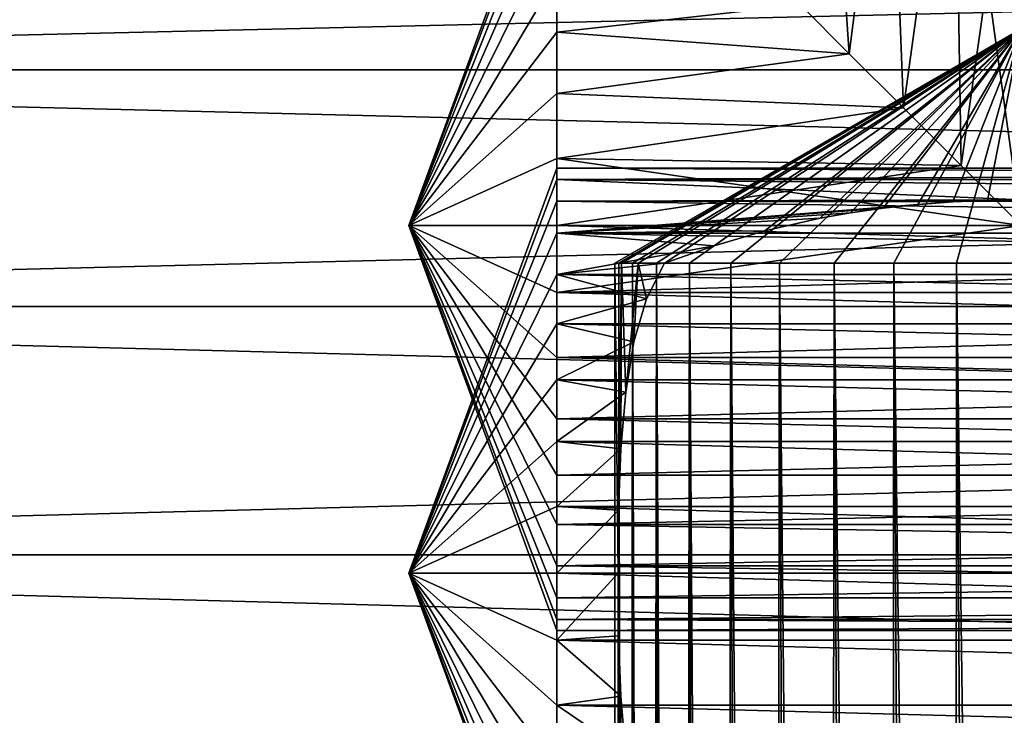
# Model space of a CAD drawing. Units: millimetres. Extents: x -28 to 250, y 0 to 508.
# Drawn here: x -15 to -6, y 61 to 67 of the extents above; entities that cross this region are included whole.
import ezdxf

# ---------------------------------------------------------------- set-up
doc = ezdxf.new("R2010")
doc.units = ezdxf.units.MM
doc.header["$LTSCALE"] = 65.185185
for name, color, linetype in [('102', 7, 'CONTINUOUS'), ('103', 7, 'CONTINUOUS'), ('104', 7, 'CONTINUOUS'), ('105', 7, 'CONTINUOUS'), ('107', 7, 'CONTINUOUS'), ('23', 7, 'CONTINUOUS'), ('25', 7, 'CONTINUOUS'), ('70', 7, 'CONTINUOUS'), ('71', 7, 'CONTINUOUS'), ('72', 7, 'CONTINUOUS'), ('73', 7, 'CONTINUOUS'), ('78', 7, 'CONTINUOUS'), ('79', 7, 'CONTINUOUS')]:
    doc.layers.add(name, color=color, linetype=linetype)

msp = doc.modelspace()

# ---------------------------------------------------------------- linework, layer by layer
at = {"layer": '102', "color": 7, "linetype": 'CONTINUOUS', "true_color": 0xc8c8c8}
for points in [[(-10, 64.8253, 2.75), (-11.2739, 64.8253, 6.25), (-10, 64.2491, 2.7978), (-10, 64.8253, 2.75)], [(-10, 64.2491, 2.7978), (-11.2739, 64.8253, 6.25), (-10, 63.6891, 2.9396), (-10, 64.2491, 2.7978)], [(-10, 63.6891, 2.9396), (-11.2739, 64.8253, 6.25), (-10, 63.1594, 3.1719), (-10, 63.6891, 2.9396)], [(-10, 63.1594, 3.1719), (-11.2739, 64.8253, 6.25), (-10, 62.6756, 3.488), (-10, 63.1594, 3.1719)], [(-10, 62.6756, 3.488), (-11.2739, 64.8253, 6.25), (-10, 62.2504, 3.8794), (-10, 62.6756, 3.488)], [(-10, 62.2504, 3.8794), (-11.2739, 64.8253, 6.25), (-10, 61.8951, 4.3359), (-10, 62.2504, 3.8794)], [(-10, 61.8951, 4.3359), (-11.2739, 64.8253, 6.25), (-10, 61.6201, 4.844), (-10, 61.8951, 4.3359)], [(-10, 61.6201, 4.844), (-11.2739, 64.8253, 6.25), (-10, 61.4325, 5.3907), (-10, 61.6201, 4.844)], [(-10, 61.4325, 5.3907), (-11.2739, 64.8253, 6.25), (-10, 61.3373, 5.9612), (-10, 61.4325, 5.3907)], [(-10, 61.3373, 5.9612), (-11.2739, 64.8253, 6.25), (-10, 61.3373, 6.5388), (-10, 61.3373, 5.9612)], [(-10, 61.3373, 6.5388), (-11.2739, 64.8253, 6.25), (-10, 61.4325, 7.1093), (-10, 61.3373, 6.5388)], [(-10, 61.4325, 7.1093), (-11.2739, 64.8253, 6.25), (-10, 61.6201, 7.656), (-10, 61.4325, 7.1093)], [(-10, 61.6201, 7.656), (-11.2739, 64.8253, 6.25), (-10, 61.8951, 8.1641), (-10, 61.6201, 7.656)], [(-10, 61.8951, 8.1641), (-11.2739, 64.8253, 6.25), (-10, 62.2504, 8.6206), (-10, 61.8951, 8.1641)], [(-10, 62.2504, 8.6206), (-11.2739, 64.8253, 6.25), (-10, 62.6756, 9.012), (-10, 62.2504, 8.6206)], [(-10, 62.6756, 9.012), (-11.2739, 64.8253, 6.25), (-10, 63.1594, 9.3281), (-10, 62.6756, 9.012)], [(-10, 63.1594, 9.3281), (-11.2739, 64.8253, 6.25), (-10, 63.6891, 9.5604), (-10, 63.1594, 9.3281)], [(-10, 63.6891, 9.5604), (-11.2739, 64.8253, 6.25), (-10, 64.2491, 9.7022), (-10, 63.6891, 9.5604)], [(-10, 64.2491, 9.7022), (-11.2739, 64.8253, 6.25), (-10, 64.8253, 9.75), (-10, 64.2491, 9.7022)]]:
    msp.add_3dface(points, dxfattribs=at)
at = {"layer": '103', "color": 7, "linetype": 'CONTINUOUS', "true_color": 0xc8c8c8}
for points in [[(10, 64.2491, 9.7022), (-10, 64.2491, 9.7022), (-10, 64.8253, 9.75), (10, 64.2491, 9.7022)], [(10, 64.2491, 9.7022), (-10, 64.8253, 9.75), (-6, 64.8253, 9.75), (10, 64.2491, 9.7022)], [(10, 64.2491, 2.7978), (10, 64.8253, 2.75), (-10, 64.2491, 2.7978), (10, 64.2491, 2.7978)], [(-10, 64.2491, 2.7978), (10, 64.8253, 2.75), (-6, 64.8253, 2.75), (-10, 64.2491, 2.7978)], [(-10, 64.8253, 2.75), (-10, 64.2491, 2.7978), (-6, 64.8253, 2.75), (-10, 64.8253, 2.75)], [(10, 64.2491, 9.7022), (10, 63.689, 9.5604), (-10, 64.2491, 9.7022), (10, 64.2491, 9.7022)], [(10, 63.689, 9.5604), (-10, 63.6891, 9.5604), (-10, 64.2491, 9.7022), (10, 63.689, 9.5604)], [(10, 63.689, 2.9396), (10, 64.2491, 2.7978), (-10, 63.6891, 2.9396), (10, 63.689, 2.9396)], [(10, 64.2491, 2.7978), (-10, 64.2491, 2.7978), (-10, 63.6891, 2.9396), (10, 64.2491, 2.7978)], [(10, 63.689, 9.5604), (10, 63.1595, 9.3282), (-10, 63.6891, 9.5604), (10, 63.689, 9.5604)], [(10, 63.1595, 9.3282), (-10, 63.1594, 9.3281), (-10, 63.6891, 9.5604), (10, 63.1595, 9.3282)], [(10, 63.689, 2.9396), (-10, 63.6891, 2.9396), (-10, 63.1594, 3.1719), (10, 63.689, 2.9396)], [(10, 63.1595, 3.1718), (10, 63.689, 2.9396), (-10, 63.1594, 3.1719), (10, 63.1595, 3.1718)], [(10, 63.1595, 9.3282), (10, 62.6755, 9.0119), (-10, 63.1594, 9.3281), (10, 63.1595, 9.3282)], [(10, 62.6755, 3.4881), (10, 63.1595, 3.1718), (-10, 62.6756, 3.488), (10, 62.6755, 3.4881)], [(10, 63.1595, 3.1718), (-10, 63.1594, 3.1719), (-10, 62.6756, 3.488), (10, 63.1595, 3.1718)], [(10, 62.6755, 9.0119), (-10, 62.6756, 9.012), (-10, 63.1594, 9.3281), (10, 62.6755, 9.0119)], [(10, 62.6755, 9.0119), (-10, 62.2504, 8.6206), (-10, 62.6756, 9.012), (10, 62.6755, 9.0119)], [(10, 62.6755, 3.4881), (-10, 62.6756, 3.488), (-10, 62.2504, 3.8794), (10, 62.6755, 3.4881)], [(10, 62.6755, 9.0119), (10, 62.2503, 8.6205), (-10, 62.2504, 8.6206), (10, 62.6755, 9.0119)], [(10, 62.2503, 3.8795), (10, 62.6755, 3.4881), (-10, 62.2504, 3.8794), (10, 62.2503, 3.8795)], [(10, 62.2503, 8.6205), (10, 61.8953, 8.1644), (-10, 62.2504, 8.6206), (10, 62.2503, 8.6205)], [(10, 61.8953, 8.1644), (-10, 61.8951, 8.1641), (-10, 62.2504, 8.6206), (10, 61.8953, 8.1644)], [(10, 62.2503, 3.8795), (-10, 62.2504, 3.8794), (-10, 61.8951, 4.3359), (10, 62.2503, 3.8795)], [(10, 61.8953, 4.3356), (10, 62.2503, 3.8795), (-10, 61.8951, 4.3359), (10, 61.8953, 4.3356)], [(10, 61.8953, 8.1644), (10, 61.62, 7.6557), (-10, 61.8951, 8.1641), (10, 61.8953, 8.1644)], [(10, 61.62, 4.8443), (10, 61.8953, 4.3356), (-10, 61.6201, 4.844), (10, 61.62, 4.8443)], [(10, 61.8953, 4.3356), (-10, 61.8951, 4.3359), (-10, 61.6201, 4.844), (10, 61.8953, 4.3356)], [(10, 61.62, 7.6557), (-10, 61.6201, 7.656), (-10, 61.8951, 8.1641), (10, 61.62, 7.6557)], [(10, 61.62, 7.6557), (-10, 61.4325, 7.1093), (-10, 61.6201, 7.656), (10, 61.62, 7.6557)], [(10, 61.62, 4.8443), (-10, 61.6201, 4.844), (-10, 61.4325, 5.3907), (10, 61.62, 4.8443)], [(10, 61.62, 7.6557), (10, 61.4324, 7.1092), (-10, 61.4325, 7.1093), (10, 61.62, 7.6557)], [(10, 61.4324, 5.3908), (10, 61.62, 4.8443), (-10, 61.4325, 5.3907), (10, 61.4324, 5.3908)], [(10, 61.4324, 7.1092), (10, 61.3373, 6.5392), (-10, 61.4325, 7.1093), (10, 61.4324, 7.1092)], [(10, 61.3373, 6.5392), (-10, 61.3373, 6.5388), (-10, 61.4325, 7.1093), (10, 61.3373, 6.5392)], [(10, 61.4324, 5.3908), (-10, 61.4325, 5.3907), (-10, 61.3373, 5.9612), (10, 61.4324, 5.3908)], [(10, 61.3373, 5.9608), (10, 61.4324, 5.3908), (-10, 61.3373, 5.9612), (10, 61.3373, 5.9608)], [(10, 61.3373, 6.5392), (10, 61.3373, 5.9608), (-10, 61.3373, 6.5388), (10, 61.3373, 6.5392)], [(10, 61.3373, 5.9608), (-10, 61.3373, 5.9612), (-10, 61.3373, 6.5388), (10, 61.3373, 5.9608)]]:
    msp.add_3dface(points, dxfattribs=at)
at = {"layer": '104', "color": 7, "linetype": 'CONTINUOUS', "true_color": 0xc8c8c8}
for points in [[(-10, 68.2182, 7.1093), (-11.2739, 64.8253, 6.25), (-10, 68.3134, 6.5388), (-10, 68.2182, 7.1093)], [(-10, 68.3134, 6.5388), (-11.2739, 64.8253, 6.25), (-10, 68.3134, 5.9612), (-10, 68.3134, 6.5388)], [(-10, 68.3134, 5.9612), (-11.2739, 64.8253, 6.25), (-10, 68.2182, 5.3907), (-10, 68.3134, 5.9612)], [(-10, 68.0305, 7.656), (-11.2739, 64.8253, 6.25), (-10, 68.2182, 7.1093), (-10, 68.0305, 7.656)], [(-10, 68.2182, 5.3907), (-11.2739, 64.8253, 6.25), (-10, 68.0305, 4.844), (-10, 68.2182, 5.3907)], [(-10, 67.7555, 8.1641), (-11.2739, 64.8253, 6.25), (-10, 68.0305, 7.656), (-10, 67.7555, 8.1641)], [(-10, 68.0305, 4.844), (-11.2739, 64.8253, 6.25), (-10, 67.7555, 4.3359), (-10, 68.0305, 4.844)], [(-10, 67.4002, 8.6206), (-11.2739, 64.8253, 6.25), (-10, 67.7555, 8.1641), (-10, 67.4002, 8.6206)], [(-10, 67.7555, 4.3359), (-11.2739, 64.8253, 6.25), (-10, 67.4002, 3.8794), (-10, 67.7555, 4.3359)], [(-10, 66.9751, 9.012), (-11.2739, 64.8253, 6.25), (-10, 67.4002, 8.6206), (-10, 66.9751, 9.012)], [(-10, 67.4002, 3.8794), (-11.2739, 64.8253, 6.25), (-10, 66.9751, 3.488), (-10, 67.4002, 3.8794)], [(-10, 66.4913, 9.3281), (-11.2739, 64.8253, 6.25), (-10, 66.9751, 9.012), (-10, 66.4913, 9.3281)], [(-10, 66.9751, 3.488), (-11.2739, 64.8253, 6.25), (-10, 66.4913, 3.1719), (-10, 66.9751, 3.488)], [(-10, 65.9615, 9.5604), (-11.2739, 64.8253, 6.25), (-10, 66.4913, 9.3281), (-10, 65.9615, 9.5604)], [(-10, 66.4913, 3.1719), (-11.2739, 64.8253, 6.25), (-10, 65.9615, 2.9396), (-10, 66.4913, 3.1719)], [(-10, 65.4015, 9.7022), (-11.2739, 64.8253, 6.25), (-10, 65.9615, 9.5604), (-10, 65.4015, 9.7022)], [(-10, 65.9615, 2.9396), (-11.2739, 64.8253, 6.25), (-10, 65.4015, 2.7978), (-10, 65.9615, 2.9396)], [(-11.2739, 64.8253, 6.25), (-10, 64.8253, 2.75), (-10, 65.4015, 2.7978), (-11.2739, 64.8253, 6.25)], [(-10, 64.8253, 9.75), (-11.2739, 64.8253, 6.25), (-10, 65.4015, 9.7022), (-10, 64.8253, 9.75)]]:
    msp.add_3dface(points, dxfattribs=at)
at = {"layer": '105', "color": 7, "linetype": 'CONTINUOUS', "true_color": 0xc8c8c8}
for points in [[(-10, 66.4913, 9.3281), (-10, 66.9751, 9.012), (-7.9004, 66.7257, 9.1891), (-10, 66.4913, 9.3281)], [(-10, 66.9751, 3.488), (-10, 66.4913, 3.1719), (-7.9008, 66.7261, 3.3111), (-10, 66.9751, 3.488)], [(-7.9008, 66.7261, 3.3111), (-10, 66.4913, 3.1719), (-7.48, 66.3053, 3.0783), (-7.9008, 66.7261, 3.3111)], [(-7.4796, 66.3049, 9.4219), (-10, 66.4913, 9.3281), (-7.9004, 66.7257, 9.1891), (-7.4796, 66.3049, 9.4219)], [(-10, 65.9615, 9.5604), (-10, 66.4913, 9.3281), (-7.4796, 66.3049, 9.4219), (-10, 65.9615, 9.5604)], [(-10, 66.4913, 3.1719), (-10, 65.9615, 2.9396), (-7.48, 66.3053, 3.0783), (-10, 66.4913, 3.1719)], [(-7.48, 66.3053, 3.0783), (-10, 65.9615, 2.9396), (-7.0143, 65.8397, 2.9002), (-7.48, 66.3053, 3.0783)], [(-7.014, 65.8394, 9.5999), (-10, 65.9615, 9.5604), (-7.4796, 66.3049, 9.4219), (-7.014, 65.8394, 9.5999)], [(-10, 65.4015, 9.7022), (-10, 65.9615, 9.5604), (-7.014, 65.8394, 9.5999), (-10, 65.4015, 9.7022)], [(-10, 65.9615, 2.9396), (-10, 65.4015, 2.7978), (-7.0143, 65.8397, 2.9002), (-10, 65.9615, 2.9396)], [(-7.0143, 65.8397, 2.9002), (-10, 65.4015, 2.7978), (-6.5164, 65.3417, 2.7883), (-7.0143, 65.8397, 2.9002)], [(-6.5163, 65.3416, 9.7117), (-10, 65.4015, 9.7022), (-7.014, 65.8394, 9.5999), (-6.5163, 65.3416, 9.7117)], [(-10, 65.4015, 2.7978), (-10, 64.8253, 2.75), (-6.5164, 65.3417, 2.7883), (-10, 65.4015, 2.7978)], [(-6, 64.8253, 9.75), (-10, 64.8253, 9.75), (-10, 65.4015, 9.7022), (-6, 64.8253, 9.75)], [(-6, 64.8253, 9.75), (-10, 65.4015, 9.7022), (-6.5163, 65.3416, 9.7117), (-6, 64.8253, 9.75)], [(-10, 64.8253, 2.75), (-6, 64.8253, 2.75), (-6.5164, 65.3417, 2.7883), (-10, 64.8253, 2.75)]]:
    msp.add_3dface(points, dxfattribs=at)
at = {"layer": '107', "color": 7, "linetype": 'CONTINUOUS', "true_color": 0xc8c8c8}
for points in [[(-7.6658, 69, 3.1718), (-7.9008, 66.7261, 3.3111), (-7.48, 66.3053, 3.0783), (-7.6658, 69, 3.1718)], [(-7.6658, 69, 9.3282), (-7.4796, 66.3049, 9.4219), (-7.9004, 66.7257, 9.1891), (-7.6658, 69, 9.3282)], [(-7.1363, 69, 2.9396), (-7.6658, 69, 3.1718), (-7.48, 66.3053, 3.0783), (-7.1363, 69, 2.9396)], [(-7.6658, 69, 9.3282), (-7.1363, 69, 9.5604), (-7.4796, 66.3049, 9.4219), (-7.6658, 69, 9.3282)], [(-7.1363, 69, 2.9396), (-7.48, 66.3053, 3.0783), (-7.0143, 65.8397, 2.9002), (-7.1363, 69, 2.9396)], [(-7.1363, 69, 9.5604), (-7.014, 65.8394, 9.5999), (-7.4796, 66.3049, 9.4219), (-7.1363, 69, 9.5604)], [(-6.5762, 69, 2.7978), (-7.1363, 69, 2.9396), (-7.0143, 65.8397, 2.9002), (-6.5762, 69, 2.7978)], [(-7.1363, 69, 9.5604), (-6.5762, 69, 9.7022), (-7.014, 65.8394, 9.5999), (-7.1363, 69, 9.5604)], [(-6.5762, 69, 2.7978), (-7.0143, 65.8397, 2.9002), (-6.5164, 65.3417, 2.7883), (-6.5762, 69, 2.7978)], [(-6.5762, 69, 9.7022), (-6.5163, 65.3416, 9.7117), (-7.014, 65.8394, 9.5999), (-6.5762, 69, 9.7022)], [(-6, 69, 2.75), (-6.5762, 69, 2.7978), (-6, 64.8253, 2.75), (-6, 69, 2.75)], [(-6, 64.8253, 2.75), (-6.5762, 69, 2.7978), (-6.5164, 65.3417, 2.7883), (-6, 64.8253, 2.75)], [(-6.5762, 69, 9.7022), (-6, 69, 9.75), (-6.5163, 65.3416, 9.7117), (-6.5762, 69, 9.7022)], [(-6, 69, 9.75), (-6, 64.8253, 9.75), (-6.5163, 65.3416, 9.7117), (-6, 69, 9.75)]]:
    msp.add_3dface(points, dxfattribs=at)
at = {"layer": '23', "color": 7, "linetype": 'CONTINUOUS', "true_color": 0xc8c8c8}
for points in [[(-27.5, 68.0785, 18.1878), (-27.5, 66.1659, 19.519), (54.5, 68.0785, 18.1878), (-27.5, 68.0785, 18.1878)], [(54.5, 68.0785, 18.1878), (-27.5, 66.1659, 19.519), (54.5, 66.1659, 19.519), (54.5, 68.0785, 18.1878)], [(-27.5, 66.1659, 19.519), (-27.5, 64.1291, 20.6495), (54.5, 66.1659, 19.519), (-27.5, 66.1659, 19.519)], [(54.5, 66.1659, 19.519), (-27.5, 64.1291, 20.6495), (54.5, 64.1291, 20.6495), (54.5, 66.1659, 19.519)], [(-27.5, 64.1291, 20.6495), (-27.5, 61.9882, 21.5682), (54.5, 64.1291, 20.6495), (-27.5, 64.1291, 20.6495)], [(54.5, 64.1291, 20.6495), (-27.5, 61.9882, 21.5682), (54.5, 61.9882, 21.5682), (54.5, 64.1291, 20.6495)], [(-27.5, 61.9882, 21.5682), (-27.5, 59.7647, 22.2659), (54.5, 61.9882, 21.5682), (-27.5, 61.9882, 21.5682)], [(54.5, 61.9882, 21.5682), (-27.5, 59.7647, 22.2659), (54.5, 59.7647, 22.2659), (54.5, 61.9882, 21.5682)]]:
    msp.add_3dface(points, dxfattribs=at)
at = {"layer": '25', "color": 7, "linetype": 'CONTINUOUS', "true_color": 0xc8c8c8}
for points in [[(-27.5, 66.1659, -19.519), (-27.5, 68.0785, -18.1878), (54.5, 66.1659, -19.519), (-27.5, 66.1659, -19.519)], [(-27.5, 68.0785, -18.1878), (54.5, 68.0785, -18.1878), (54.5, 66.1659, -19.519), (-27.5, 68.0785, -18.1878)], [(-27.5, 64.1291, -20.6495), (-27.5, 66.1659, -19.519), (54.5, 64.1291, -20.6495), (-27.5, 64.1291, -20.6495)], [(-27.5, 66.1659, -19.519), (54.5, 66.1659, -19.519), (54.5, 64.1291, -20.6495), (-27.5, 66.1659, -19.519)], [(-27.5, 61.9882, -21.5682), (-27.5, 64.1291, -20.6495), (54.5, 61.9882, -21.5682), (-27.5, 61.9882, -21.5682)], [(-27.5, 64.1291, -20.6495), (54.5, 64.1291, -20.6495), (54.5, 61.9882, -21.5682), (-27.5, 64.1291, -20.6495)], [(-27.5, 59.7647, -22.2659), (-27.5, 61.9882, -21.5682), (54.5, 59.7647, -22.2659), (-27.5, 59.7647, -22.2659)], [(-27.5, 61.9882, -21.5682), (54.5, 61.9882, -21.5682), (54.5, 59.7647, -22.2659), (-27.5, 61.9882, -21.5682)]]:
    msp.add_3dface(points, dxfattribs=at)
at = {"layer": '70', "color": 7, "linetype": 'CONTINUOUS', "true_color": 0xc8c8c8}
for points in [[(-10, 61.8301, -7.0622), (-11.2739, 61.8301, -3.5622), (-10, 61.2539, -7.0144), (-10, 61.8301, -7.0622)], [(-10, 61.2539, -7.0144), (-11.2739, 61.8301, -3.5622), (-10, 60.6939, -6.8726), (-10, 61.2539, -7.0144)], [(-10, 60.6939, -6.8726), (-11.2739, 61.8301, -3.5622), (-10, 60.1642, -6.6403), (-10, 60.6939, -6.8726)], [(-10, 60.1642, -6.6403), (-11.2739, 61.8301, -3.5622), (-10, 59.6804, -6.3242), (-10, 60.1642, -6.6403)], [(-10, 59.6804, -6.3242), (-11.2739, 61.8301, -3.5622), (-10, 59.2552, -5.9328), (-10, 59.6804, -6.3242)], [(-10, 59.2552, -5.9328), (-11.2739, 61.8301, -3.5622), (-10, 58.8999, -5.4763), (-10, 59.2552, -5.9328)], [(-10, 58.8999, -5.4763), (-11.2739, 61.8301, -3.5622), (-10, 58.625, -4.9682), (-10, 58.8999, -5.4763)], [(-10, 58.625, -4.9682), (-11.2739, 61.8301, -3.5622), (-10, 58.4373, -4.4215), (-10, 58.625, -4.9682)], [(-10, 58.4373, -4.4215), (-11.2739, 61.8301, -3.5622), (-10, 58.3421, -3.851), (-10, 58.4373, -4.4215)], [(-10, 58.3421, -3.851), (-11.2739, 61.8301, -3.5622), (-10, 58.3421, -3.2734), (-10, 58.3421, -3.851)], [(-10, 58.3421, -3.2734), (-11.2739, 61.8301, -3.5622), (-10, 58.4373, -2.7028), (-10, 58.3421, -3.2734)], [(-10, 58.4373, -2.7028), (-11.2739, 61.8301, -3.5622), (-10, 58.625, -2.1562), (-10, 58.4373, -2.7028)], [(-10, 58.625, -2.1562), (-11.2739, 61.8301, -3.5622), (-10, 58.8999, -1.648), (-10, 58.625, -2.1562)], [(-10, 58.8999, -1.648), (-11.2739, 61.8301, -3.5622), (-10, 59.2552, -1.1916), (-10, 58.8999, -1.648)], [(-10, 59.2552, -1.1916), (-11.2739, 61.8301, -3.5622), (-10, 59.6804, -0.8002), (-10, 59.2552, -1.1916)], [(-10, 59.6804, -0.8002), (-11.2739, 61.8301, -3.5622), (-10, 60.1642, -0.4841), (-10, 59.6804, -0.8002)], [(-10, 60.1642, -0.4841), (-11.2739, 61.8301, -3.5622), (-10, 60.6939, -0.2517), (-10, 60.1642, -0.4841)], [(-10, 60.6939, -0.2517), (-11.2739, 61.8301, -3.5622), (-10, 61.2539, -0.1099), (-10, 60.6939, -0.2517)], [(-10, 61.2539, -0.1099), (-11.2739, 61.8301, -3.5622), (-10, 61.8301, -0.0622), (-10, 61.2539, -0.1099)]]:
    msp.add_3dface(points, dxfattribs=at)
at = {"layer": '71', "color": 7, "linetype": 'CONTINUOUS', "true_color": 0xc8c8c8}
for points in [[(10, 61.8301, -0.0622), (10, 61.2539, -0.1099), (-10, 61.8301, -0.0622), (10, 61.8301, -0.0622)], [(10, 61.2539, -0.1099), (-10, 61.2539, -0.1099), (-10, 61.8301, -0.0622), (10, 61.2539, -0.1099)], [(-10, 61.8301, -7.0622), (-10, 61.2539, -7.0144), (-9.4725, 61.8301, -7.0622), (-10, 61.8301, -7.0622)], [(-9.4725, 61.8301, -7.0622), (-10, 61.2539, -7.0144), (-9.467, 61.2927, -7.0207), (-9.4725, 61.8301, -7.0622)], [(-9.467, 61.2927, -7.0207), (-10, 61.2539, -7.0144), (-9.448, 60.7728, -6.8986), (-9.467, 61.2927, -7.0207)], [(10, 61.2539, -0.1099), (10, 60.6938, -0.2518), (-10, 61.2539, -0.1099), (10, 61.2539, -0.1099)], [(10, 60.6938, -0.2518), (-10, 60.6939, -0.2517), (-10, 61.2539, -0.1099), (10, 60.6938, -0.2518)], [(-10, 61.2539, -7.0144), (-10, 60.6939, -6.8726), (-9.448, 60.7728, -6.8986), (-10, 61.2539, -7.0144)], [(-9.448, 60.7728, -6.8986), (-10, 60.6939, -6.8726), (-9.4084, 60.2887, -6.7045), (-9.448, 60.7728, -6.8986)], [(10, 60.6938, -0.2518), (10, 60.1643, -0.484), (-10, 60.6939, -0.2517), (10, 60.6938, -0.2518)], [(10, 60.1643, -0.484), (-10, 60.1642, -0.4841), (-10, 60.6939, -0.2517), (10, 60.1643, -0.484)], [(-10, 60.6939, -6.8726), (-10, 60.1642, -6.6403), (-9.4084, 60.2887, -6.7045), (-10, 60.6939, -6.8726)]]:
    msp.add_3dface(points, dxfattribs=at)
at = {"layer": '72', "color": 7, "linetype": 'CONTINUOUS', "true_color": 0xc8c8c8}
for points in [[(-10, 65.223, -2.7028), (-11.2739, 61.8301, -3.5622), (-10, 65.3182, -3.2734), (-10, 65.223, -2.7028)], [(-10, 65.3182, -3.2734), (-11.2739, 61.8301, -3.5622), (-10, 65.3182, -3.851), (-10, 65.3182, -3.2734)], [(-10, 65.3182, -3.851), (-11.2739, 61.8301, -3.5622), (-10, 65.223, -4.4215), (-10, 65.3182, -3.851)], [(-10, 65.0353, -2.1562), (-11.2739, 61.8301, -3.5622), (-10, 65.223, -2.7028), (-10, 65.0353, -2.1562)], [(-10, 65.223, -4.4215), (-11.2739, 61.8301, -3.5622), (-10, 65.0353, -4.9682), (-10, 65.223, -4.4215)], [(-10, 64.7603, -1.648), (-11.2739, 61.8301, -3.5622), (-10, 65.0353, -2.1562), (-10, 64.7603, -1.648)], [(-10, 65.0353, -4.9682), (-11.2739, 61.8301, -3.5622), (-10, 64.7603, -5.4763), (-10, 65.0353, -4.9682)], [(-10, 64.4051, -1.1916), (-11.2739, 61.8301, -3.5622), (-10, 64.7603, -1.648), (-10, 64.4051, -1.1916)], [(-10, 64.7603, -5.4763), (-11.2739, 61.8301, -3.5622), (-10, 64.4051, -5.9328), (-10, 64.7603, -5.4763)], [(-10, 63.9799, -0.8002), (-11.2739, 61.8301, -3.5622), (-10, 64.4051, -1.1916), (-10, 63.9799, -0.8002)], [(-10, 64.4051, -5.9328), (-11.2739, 61.8301, -3.5622), (-10, 63.9799, -6.3242), (-10, 64.4051, -5.9328)], [(-10, 63.4961, -0.4841), (-11.2739, 61.8301, -3.5622), (-10, 63.9799, -0.8002), (-10, 63.4961, -0.4841)], [(-10, 63.9799, -6.3242), (-11.2739, 61.8301, -3.5622), (-10, 63.4961, -6.6403), (-10, 63.9799, -6.3242)], [(-10, 62.9663, -0.2517), (-11.2739, 61.8301, -3.5622), (-10, 63.4961, -0.4841), (-10, 62.9663, -0.2517)], [(-10, 63.4961, -6.6403), (-11.2739, 61.8301, -3.5622), (-10, 62.9663, -6.8726), (-10, 63.4961, -6.6403)], [(-10, 62.4064, -0.1099), (-11.2739, 61.8301, -3.5622), (-10, 62.9663, -0.2517), (-10, 62.4064, -0.1099)], [(-10, 62.9663, -6.8726), (-11.2739, 61.8301, -3.5622), (-10, 62.4064, -7.0144), (-10, 62.9663, -6.8726)], [(-11.2739, 61.8301, -3.5622), (-10, 61.8301, -7.0622), (-10, 62.4064, -7.0144), (-11.2739, 61.8301, -3.5622)], [(-10, 61.8301, -0.0622), (-11.2739, 61.8301, -3.5622), (-10, 62.4064, -0.1099), (-10, 61.8301, -0.0622)]]:
    msp.add_3dface(points, dxfattribs=at)
at = {"layer": '73', "color": 7, "linetype": 'CONTINUOUS', "true_color": 0xc8c8c8}
for points in [[(10, 65.223, -4.4214), (10, 65.3182, -3.8514), (-10, 65.223, -4.4215), (10, 65.223, -4.4214)], [(10, 65.3182, -3.8514), (10, 65.3182, -3.273), (-10, 65.3182, -3.851), (10, 65.3182, -3.8514)], [(10, 65.3182, -3.8514), (-10, 65.3182, -3.851), (-10, 65.223, -4.4215), (10, 65.3182, -3.8514)], [(10, 65.3182, -3.273), (10, 65.223, -2.703), (-10, 65.3182, -3.2734), (10, 65.3182, -3.273)], [(10, 65.3182, -3.273), (-10, 65.3182, -3.2734), (-10, 65.3182, -3.851), (10, 65.3182, -3.273)], [(10, 65.223, -2.703), (-10, 65.223, -2.7028), (-10, 65.3182, -3.2734), (10, 65.223, -2.703)], [(10, 65.223, -4.4214), (-10, 65.223, -4.4215), (-6, 65.0455, -4.9448), (10, 65.223, -4.4214)], [(10, 65.223, -2.703), (10, 65.0354, -2.1564), (-10, 65.223, -2.7028), (10, 65.223, -2.703)], [(10, 65.0354, -2.1564), (-10, 65.0353, -2.1562), (-10, 65.223, -2.7028), (10, 65.0354, -2.1564)], [(-10, 65.223, -4.4215), (-10, 65.0353, -4.9682), (-6, 65.0455, -4.9448), (-10, 65.223, -4.4215)], [(-6, 65.0455, -4.9448), (-10, 65.0353, -4.9682), (-6.2894, 65.0414, -4.9542), (-6, 65.0455, -4.9448)], [(-6.2894, 65.0414, -4.9542), (-10, 65.0353, -4.9682), (-6.587, 65.0287, -4.9832), (-6.2894, 65.0414, -4.9542)], [(10, 65.0354, -2.1564), (10, 64.7602, -1.6478), (-10, 65.0353, -2.1562), (10, 65.0354, -2.1564)], [(10, 64.7602, -1.6478), (-10, 64.7603, -1.648), (-10, 65.0353, -2.1562), (10, 64.7602, -1.6478)], [(-10, 65.0353, -4.9682), (-10, 64.7603, -5.4763), (-6.587, 65.0287, -4.9832), (-10, 65.0353, -4.9682)], [(-6.587, 65.0287, -4.9832), (-10, 64.7603, -5.4763), (-6.8884, 65.0064, -5.0322), (-6.587, 65.0287, -4.9832)], [(-6.8884, 65.0064, -5.0322), (-10, 64.7603, -5.4763), (-7.1876, 64.9744, -5.0995), (-6.8884, 65.0064, -5.0322)], [(-7.1876, 64.9744, -5.0995), (-10, 64.7603, -5.4763), (-7.4706, 64.9343, -5.1789), (-7.1876, 64.9744, -5.0995)], [(-7.4706, 64.9343, -5.1789), (-10, 64.7603, -5.4763), (-7.7322, 64.8881, -5.2648), (-7.4706, 64.9343, -5.1789)], [(-7.7322, 64.8881, -5.2648), (-10, 64.7603, -5.4763), (-8.2076, 64.7798, -5.4461), (-7.7322, 64.8881, -5.2648)], [(-8.2076, 64.7798, -5.4461), (-10, 64.7603, -5.4763), (-8.6452, 64.6516, -5.6333), (-8.2076, 64.7798, -5.4461)], [(10, 64.7602, -1.6478), (10, 64.4051, -1.1916), (-10, 64.7603, -1.648), (10, 64.7602, -1.6478)], [(10, 64.4051, -1.1916), (-10, 64.4051, -1.1916), (-10, 64.7603, -1.648), (10, 64.4051, -1.1916)], [(-10, 64.7603, -5.4763), (-10, 64.4051, -5.9328), (-8.6452, 64.6516, -5.6333), (-10, 64.7603, -5.4763)], [(-10, 64.4051, -5.9328), (-9.0733, 64.5, -5.8253), (-8.6452, 64.6516, -5.6333), (-10, 64.4051, -5.9328)], [(-9.0733, 64.5, -5.8253), (-10, 64.4051, -5.9328), (-9.2261, 64.1945, -6.1428), (-9.0733, 64.5, -5.8253)], [(10, 64.4051, -1.1916), (10, 63.98, -0.8003), (-10, 64.4051, -1.1916), (10, 64.4051, -1.1916)], [(10, 63.98, -0.8003), (-10, 63.9799, -0.8002), (-10, 64.4051, -1.1916), (10, 63.98, -0.8003)], [(-10, 64.4051, -5.9328), (-10, 63.9799, -6.3242), (-9.2261, 64.1945, -6.1428), (-10, 64.4051, -5.9328)], [(-9.2261, 64.1945, -6.1428), (-10, 63.9799, -6.3242), (-9.3352, 63.8241, -6.4386), (-9.2261, 64.1945, -6.1428)], [(10, 63.98, -0.8003), (10, 63.4959, -0.484), (-10, 63.9799, -0.8002), (10, 63.98, -0.8003)], [(10, 63.4959, -0.484), (-10, 63.4961, -0.4841), (-10, 63.9799, -0.8002), (10, 63.4959, -0.484)], [(-10, 63.9799, -6.3242), (-10, 63.4961, -6.6403), (-9.3352, 63.8241, -6.4386), (-10, 63.9799, -6.3242)], [(-9.3352, 63.8241, -6.4386), (-10, 63.4961, -6.6403), (-9.4062, 63.3901, -6.6953), (-9.3352, 63.8241, -6.4386)], [(10, 63.4959, -0.484), (10, 62.9664, -0.2518), (-10, 63.4961, -0.4841), (10, 63.4959, -0.484)], [(10, 62.9664, -0.2518), (-10, 62.9663, -0.2517), (-10, 63.4961, -0.4841), (10, 62.9664, -0.2518)], [(-10, 63.4961, -6.6403), (-10, 62.9663, -6.8726), (-9.4062, 63.3901, -6.6953), (-10, 63.4961, -6.6403)], [(-9.4062, 63.3901, -6.6953), (-10, 62.9663, -6.8726), (-9.4472, 62.9013, -6.8942), (-9.4062, 63.3901, -6.6953)], [(10, 62.9664, -0.2518), (10, 62.4063, -0.1099), (-10, 62.9663, -0.2517), (10, 62.9664, -0.2518)], [(10, 62.4063, -0.1099), (-10, 62.4064, -0.1099), (-10, 62.9663, -0.2517), (10, 62.4063, -0.1099)], [(-10, 62.9663, -6.8726), (-10, 62.4064, -7.0144), (-9.4472, 62.9013, -6.8942), (-10, 62.9663, -6.8726)], [(-9.4472, 62.9013, -6.8942), (-10, 62.4064, -7.0144), (-9.4669, 62.3748, -7.0195), (-9.4472, 62.9013, -6.8942)], [(10, 62.4063, -0.1099), (10, 61.8301, -0.0622), (-10, 62.4064, -0.1099), (10, 62.4063, -0.1099)], [(10, 61.8301, -0.0622), (-10, 61.8301, -0.0622), (-10, 62.4064, -0.1099), (10, 61.8301, -0.0622)], [(-10, 62.4064, -7.0144), (-10, 61.8301, -7.0622), (-9.4669, 62.3748, -7.0195), (-10, 62.4064, -7.0144)], [(-10, 61.8301, -7.0622), (-9.4725, 61.8301, -7.0622), (-9.4669, 62.3748, -7.0195), (-10, 61.8301, -7.0622)]]:
    msp.add_3dface(points, dxfattribs=at)
at = {"layer": '78', "color": 7, "linetype": 'CONTINUOUS', "true_color": 0xc8c8c8}
for points in [[(-9.4668, 64.5, -7.9811), (-6, 66.5207, -7.5), (-9.4992, 64.5, -7.4257), (-9.4668, 64.5, -7.9811)], [(-9.4992, 64.5, -7.4257), (-6, 66.5207, -7.5), (-9.4431, 64.5, -6.8714), (-9.4992, 64.5, -7.4257)], [(-9.3467, 64.5, -8.5246), (-6, 66.5207, -7.5), (-9.4668, 64.5, -7.9811), (-9.3467, 64.5, -8.5246)], [(-9.4431, 64.5, -6.8714), (-6, 66.5207, -7.5), (-9.3, 64.5, -6.3339), (-9.4431, 64.5, -6.8714)], [(-9.1418, 64.5, -9.0425), (-6, 66.5207, -7.5), (-9.3467, 64.5, -8.5246), (-9.1418, 64.5, -9.0425)], [(-6, 66.5207, -7.5), (-9.0733, 64.5, -5.8253), (-9.3, 64.5, -6.3339), (-6, 66.5207, -7.5)], [(-8.8577, 64.5, -9.5207), (-6, 66.5207, -7.5), (-9.1418, 64.5, -9.0425), (-8.8577, 64.5, -9.5207)], [(-8.6452, 64.6516, -5.6333), (-9.0733, 64.5, -5.8253), (-6, 66.5207, -7.5), (-8.6452, 64.6516, -5.6333)], [(-8.5011, 64.5, -9.9484), (-6, 66.5207, -7.5), (-8.8577, 64.5, -9.5207), (-8.5011, 64.5, -9.9484)], [(-8.2076, 64.7798, -5.4461), (-8.6452, 64.6516, -5.6333), (-6, 66.5207, -7.5), (-8.2076, 64.7798, -5.4461)], [(-8.0812, 64.5, -10.314), (-6, 66.5207, -7.5), (-8.5011, 64.5, -9.9484), (-8.0812, 64.5, -10.314)], [(-7.7322, 64.8881, -5.2648), (-8.2076, 64.7798, -5.4461), (-6, 66.5207, -7.5), (-7.7322, 64.8881, -5.2648)], [(-7.609, 64.5, -10.6082), (-6, 66.5207, -7.5), (-8.0812, 64.5, -10.314), (-7.609, 64.5, -10.6082)], [(-7.4706, 64.9343, -5.1789), (-7.7322, 64.8881, -5.2648), (-6, 66.5207, -7.5), (-7.4706, 64.9343, -5.1789)], [(-7.0955, 64.5, -10.8241), (-6, 66.5207, -7.5), (-7.609, 64.5, -10.6082), (-7.0955, 64.5, -10.8241)], [(-7.1876, 64.9744, -5.0995), (-7.4706, 64.9343, -5.1789), (-6, 66.5207, -7.5), (-7.1876, 64.9744, -5.0995)], [(-6.8884, 65.0064, -5.0322), (-7.1876, 64.9744, -5.0995), (-6, 66.5207, -7.5), (-6.8884, 65.0064, -5.0322)], [(-6.555, 64.5, -10.9557), (-6, 66.5207, -7.5), (-7.0955, 64.5, -10.8241), (-6.555, 64.5, -10.9557)], [(-6.587, 65.0287, -4.9832), (-6.8884, 65.0064, -5.0322), (-6, 66.5207, -7.5), (-6.587, 65.0287, -4.9832)], [(-6.2894, 65.0414, -4.9542), (-6.587, 65.0287, -4.9832), (-6, 66.5207, -7.5), (-6.2894, 65.0414, -4.9542)], [(-6, 64.5, -11), (-6, 66.5207, -7.5), (-6.555, 64.5, -10.9557), (-6, 64.5, -11)], [(-6, 65.0455, -4.9448), (-6.2894, 65.0414, -4.9542), (-6, 66.5207, -7.5), (-6, 65.0455, -4.9448)]]:
    msp.add_3dface(points, dxfattribs=at)
at = {"layer": '79', "color": 7, "linetype": 'CONTINUOUS', "true_color": 0xc8c8c8}
for points in [[(-9.488, 21.5774, -7.2108), (-9.5, 21.5774, -7.5), (-9.4992, 64.5, -7.4257), (-9.488, 21.5774, -7.2108)], [(-9.5, 21.5774, -7.5), (-9.488, 21.5774, -7.7892), (-9.4992, 64.5, -7.4257), (-9.5, 21.5774, -7.5)], [(-9.4725, 61.8301, -7.0622), (-9.488, 21.5774, -7.2108), (-9.4992, 64.5, -7.4257), (-9.4725, 61.8301, -7.0622)], [(-9.488, 21.5774, -7.7892), (-9.4668, 64.5, -7.9811), (-9.4992, 64.5, -7.4257), (-9.488, 21.5774, -7.7892)], [(-9.4725, 61.8301, -7.0622), (-9.4992, 64.5, -7.4257), (-9.4431, 64.5, -6.8714), (-9.4725, 61.8301, -7.0622)], [(-9.488, 21.5774, -7.7892), (-9.4523, 21.5774, -8.0759), (-9.4668, 64.5, -7.9811), (-9.488, 21.5774, -7.7892)], [(-9.4669, 62.3748, -7.0195), (-9.4725, 61.8301, -7.0622), (-9.4431, 64.5, -6.8714), (-9.4669, 62.3748, -7.0195)], [(-9.4472, 62.9013, -6.8942), (-9.4669, 62.3748, -7.0195), (-9.4431, 64.5, -6.8714), (-9.4472, 62.9013, -6.8942)], [(-9.4523, 21.5774, -8.0759), (-9.3929, 21.5774, -8.3592), (-9.4668, 64.5, -7.9811), (-9.4523, 21.5774, -8.0759)], [(-9.3929, 21.5774, -8.3592), (-9.3467, 64.5, -8.5246), (-9.4668, 64.5, -7.9811), (-9.3929, 21.5774, -8.3592)], [(-9.4062, 63.3901, -6.6953), (-9.4472, 62.9013, -6.8942), (-9.4431, 64.5, -6.8714), (-9.4062, 63.3901, -6.6953)], [(-9.4062, 63.3901, -6.6953), (-9.4431, 64.5, -6.8714), (-9.3, 64.5, -6.3339), (-9.4062, 63.3901, -6.6953)], [(-9.3352, 63.8241, -6.4386), (-9.4062, 63.3901, -6.6953), (-9.3, 64.5, -6.3339), (-9.3352, 63.8241, -6.4386)], [(-9.3929, 21.5774, -8.3592), (-9.3103, 21.5774, -8.6366), (-9.3467, 64.5, -8.5246), (-9.3929, 21.5774, -8.3592)], [(-9.3103, 21.5774, -8.6366), (-9.2053, 21.5774, -8.9058), (-9.3467, 64.5, -8.5246), (-9.3103, 21.5774, -8.6366)], [(-9.2053, 21.5774, -8.9058), (-9.1418, 64.5, -9.0425), (-9.3467, 64.5, -8.5246), (-9.2053, 21.5774, -8.9058)], [(-9.2261, 64.1945, -6.1428), (-9.3352, 63.8241, -6.4386), (-9.3, 64.5, -6.3339), (-9.2261, 64.1945, -6.1428)], [(-9.0733, 64.5, -5.8253), (-9.2261, 64.1945, -6.1428), (-9.3, 64.5, -6.3339), (-9.0733, 64.5, -5.8253)], [(-9.2053, 21.5774, -8.9058), (-9.0781, 21.5774, -9.1658), (-9.1418, 64.5, -9.0425), (-9.2053, 21.5774, -8.9058)], [(-9.0781, 21.5774, -9.1658), (-8.93, 21.5774, -9.4144), (-9.1418, 64.5, -9.0425), (-9.0781, 21.5774, -9.1658)], [(-8.93, 21.5774, -9.4144), (-8.8577, 64.5, -9.5207), (-9.1418, 64.5, -9.0425), (-8.93, 21.5774, -9.4144)], [(-8.93, 21.5774, -9.4144), (-8.7621, 21.5774, -9.6496), (-8.8577, 64.5, -9.5207), (-8.93, 21.5774, -9.4144)], [(-8.7621, 21.5774, -9.6496), (-8.575, 21.5774, -9.8705), (-8.8577, 64.5, -9.5207), (-8.7621, 21.5774, -9.6496)], [(-8.575, 21.5774, -9.8705), (-8.5011, 64.5, -9.9484), (-8.8577, 64.5, -9.5207), (-8.575, 21.5774, -9.8705)], [(-8.575, 21.5774, -9.8705), (-8.3705, 21.5774, -10.0751), (-8.5011, 64.5, -9.9484), (-8.575, 21.5774, -9.8705)], [(-8.3705, 21.5774, -10.0751), (-8.1499, 21.5774, -10.2619), (-8.5011, 64.5, -9.9484), (-8.3705, 21.5774, -10.0751)], [(-8.1499, 21.5774, -10.2619), (-8.0812, 64.5, -10.314), (-8.5011, 64.5, -9.9484), (-8.1499, 21.5774, -10.2619)], [(-8.1499, 21.5774, -10.2619), (-7.9142, 21.5774, -10.4301), (-8.0812, 64.5, -10.314), (-8.1499, 21.5774, -10.2619)], [(-7.9142, 21.5774, -10.4301), (-7.6658, 21.5774, -10.5782), (-8.0812, 64.5, -10.314), (-7.9142, 21.5774, -10.4301)], [(-7.6658, 21.5774, -10.5782), (-7.609, 64.5, -10.6082), (-8.0812, 64.5, -10.314), (-7.6658, 21.5774, -10.5782)], [(-7.6658, 21.5774, -10.5782), (-7.4061, 21.5774, -10.7051), (-7.609, 64.5, -10.6082), (-7.6658, 21.5774, -10.5782)], [(-7.4061, 21.5774, -10.7051), (-7.1363, 21.5774, -10.8104), (-7.609, 64.5, -10.6082), (-7.4061, 21.5774, -10.7051)], [(-7.1363, 21.5774, -10.8104), (-7.0955, 64.5, -10.8241), (-7.609, 64.5, -10.6082), (-7.1363, 21.5774, -10.8104)], [(-7.1363, 21.5774, -10.8104), (-6.8592, 21.5774, -10.8929), (-7.0955, 64.5, -10.8241), (-7.1363, 21.5774, -10.8104)], [(-6.8592, 21.5774, -10.8929), (-6.5762, 21.5774, -10.9522), (-7.0955, 64.5, -10.8241), (-6.8592, 21.5774, -10.8929)], [(-6.5762, 21.5774, -10.9522), (-6.555, 64.5, -10.9557), (-7.0955, 64.5, -10.8241), (-6.5762, 21.5774, -10.9522)], [(-6.5762, 21.5774, -10.9522), (-6.2889, 21.5774, -10.9881), (-6.555, 64.5, -10.9557), (-6.5762, 21.5774, -10.9522)], [(-6.2889, 21.5774, -10.9881), (-6, 21.5774, -11), (-6.555, 64.5, -10.9557), (-6.2889, 21.5774, -10.9881)], [(-6, 21.5774, -11), (-6, 64.5, -11), (-6.555, 64.5, -10.9557), (-6, 21.5774, -11)], [(-9.488, 21.5774, -7.2108), (-9.4725, 61.8301, -7.0622), (-9.467, 61.2927, -7.0207), (-9.488, 21.5774, -7.2108)], [(-9.4523, 21.5774, -6.9241), (-9.488, 21.5774, -7.2108), (-9.467, 61.2927, -7.0207), (-9.4523, 21.5774, -6.9241)], [(-9.4523, 21.5774, -6.9241), (-9.467, 61.2927, -7.0207), (-9.448, 60.7728, -6.8986), (-9.4523, 21.5774, -6.9241)], [(-9.4523, 21.5774, -6.9241), (-9.448, 60.7728, -6.8986), (-9.4084, 60.2887, -6.7045), (-9.4523, 21.5774, -6.9241)]]:
    msp.add_3dface(points, dxfattribs=at)

doc.saveas('drawing.dxf')
